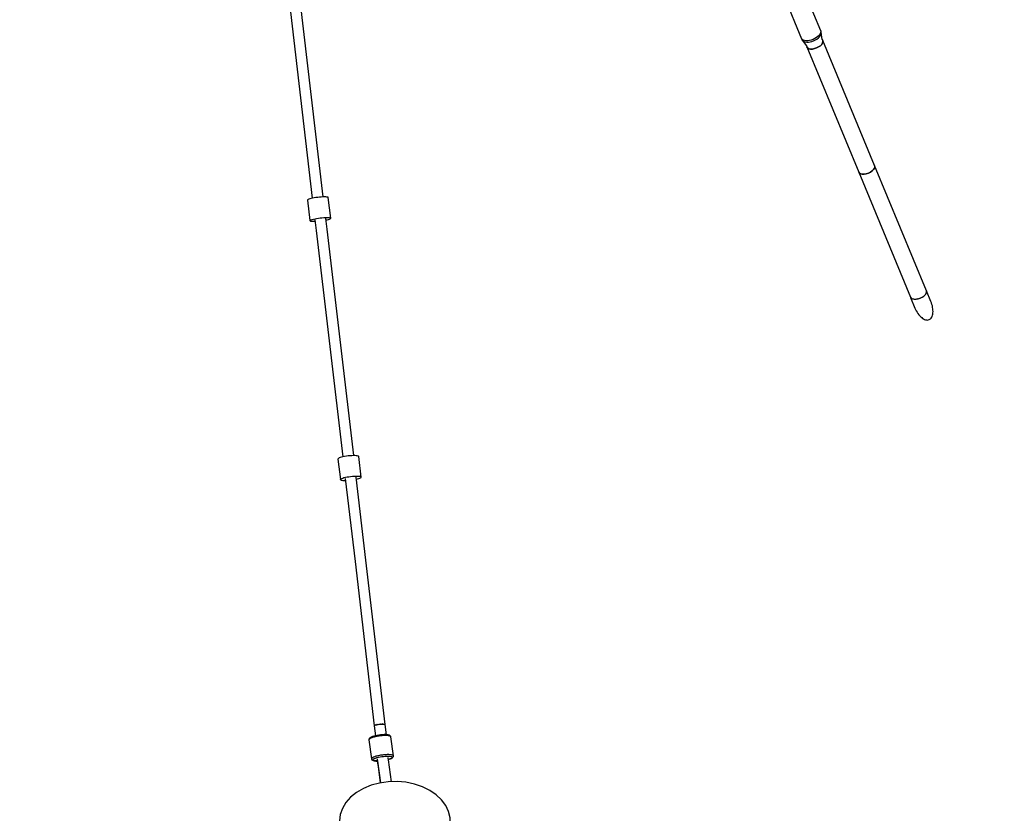
# Model space of a CAD drawing. Units: millimetres. Extents: x -19526 to 22508, y -15443 to 14694.
# Drawn here: x -3669 to -2069, y -11350 to -10051 of the extents above; entities that cross this region are included whole.
import ezdxf

# ---------------------------------------------------------------- set-up
doc = ezdxf.new("R2010")
doc.units = ezdxf.units.MM
doc.layers.add('STREFA', color=1, linetype='Continuous')
doc.layers.add('WIDOK', color=7, linetype='Continuous')
doc.styles.get("Standard").update_dxf_attribs({"font": 'arial.ttf'})
doc.dimstyles.new('Kopia ISO-25', dxfattribs={"dimtxt": 500, "dimasz": 200, "dimexe": 1.25, "dimexo": 0.625, "dimgap": 100, "dimtad": 1, "dimdec": 1, "dimlfac": 0.001, "dimtxsty": 'Standard', "dimblk": 'ARCHTICK', "dimcen": 2.5, "dimadec": 0, "dimazin": 0, "dimtfac": 1, "dimtdec": 0, "dimtmove": 0, "dimatfit": 3, "dimfxl": 1, "dimtfillclr": 256, "dimarcsym": 0})

# ---------------------------------------------------------------- blocks, each defined once
blk = doc.blocks.new('_ARCHTICK')
at = {"color": 0, "linetype": 'ByBlock', "lineweight": -2}
blk.add_solid([(0.3977, 0.3094), (0.3094, 0.3977), (-0.3094, -0.3977), (-0.3977, -0.3094)], dxfattribs=at)
blk = doc.blocks.new('*D4')
at = {"layer": 'Defpoints', "color": 0}
for p in [(-2222.7, 6723.2), (-19181, -15363.2), (-1576.9, -15363.2)]:
    blk.add_point(p, dxfattribs=at)
at = {"layer": 'STREFA', "color": 0, "lineweight": -2}
for p, q in [((-2223.3, 6723.2), (-19182.2, 6723.2)), ((-19181, 6723.2), (-19181, -15363.2)), ((-1577.5, -15363.2), (-19182.2, -15363.2))]:
    blk.add_line(p, q, dxfattribs=at)
at = {"layer": 'STREFA', "color": 0, "lineweight": -2, "xscale": 200, "yscale": 200, "zscale": 200}
for p, rotation in [((-19181, 6723.2), 90), ((-19181, -15363.2), 270)]:
    blk.add_blockref('_ARCHTICK', p, dxfattribs=dict(at, rotation=rotation))
at = {"layer": 'STREFA', "color": 0, "insert": (-18780.5, -4320), "char_height": 500, "attachment_point": 5, "rotation": 270}
blk.add_mtext('22,1 m', dxfattribs=at)

msp = doc.modelspace()

# ---------------------------------------------------------------- linework, layer by layer
at = {"layer": 'WIDOK'}
for p, q in [((-2366.98, -10068.58, -777.86), (-2430.75, -9914.62, -777.86)), ((-2462.03, -9927.58, -777.86), (-2398.26, -10081.53, -777.86)), ((-3239.11, -9952.97, -777.86), (-3193.5, -10340.69, -777.86)), ((-3175.7, -10338.6, -777.86), (-3221.31, -9950.88, -777.86)), ((-2397.1, -10082.83, -777.86), (-2398.26, -10081.53, -777.86)), ((-2398.26, -10081.53, -777.86), (-2396.95, -10083.83, -777.86)), ((-2395.45, -10083.83, -777.86), (-2397.1, -10082.83, -777.86)), ((-2379.47, -10082.64, -777.86), (-2382.42, -10083.7, -777.86)), ((-2376.65, -10081.31, -777.86), (-2379.47, -10082.64, -777.86)), ((-2374.03, -10079.73, -777.86), (-2376.65, -10081.31, -777.86)), ((-2375.76, -10083.61, -777.86), (-2373.2, -10082.06, -777.86)), ((-2371.73, -10077.97, -777.86), (-2374.03, -10079.73, -777.86)), ((-2373.2, -10082.06, -777.86), (-2370.93, -10080.33, -777.86)), ((-2369.8, -10076.08, -777.86), (-2371.73, -10077.97, -777.86)), ((-2370.93, -10080.33, -777.86), (-2369.04, -10078.48, -777.86)), ((-2368.32, -10074.13, -777.86), (-2369.8, -10076.08, -777.86)), ((-2369.04, -10078.48, -777.86), (-2367.59, -10076.57, -777.86)), ((-2367.33, -10072.19, -777.86), (-2368.32, -10074.13, -777.86)), ((-2367.59, -10076.57, -777.86), (-2366.63, -10074.66, -777.86)), ((-2366.88, -10070.31, -777.86), (-2367.33, -10072.19, -777.86)), ((-2366.98, -10068.58, -777.86), (-2366.88, -10070.31, -777.86)), ((-2366.28, -10071.12, -777.86), (-2366.98, -10068.58, -777.86)), ((-2366.63, -10074.66, -777.86), (-2366.18, -10072.83, -777.86)), ((-2366.18, -10072.83, -777.86), (-2366.28, -10071.12, -777.86)), ((-2364.64, -10082.6, -777.86), (-2366.28, -10071.12, -777.86)), ((-2363.66, -10084.28, -777.86), (-2364.79, -10081.54, -777.86)), ((-2396.95, -10083.83, -777.86), (-2395.81, -10085.1, -777.86)), ((-2396.95, -10083.83, -777.86), (-2390.05, -10093.03, -777.86)), ((-2395.81, -10085.1, -777.86), (-2394.2, -10086.09, -777.86)), ((-2393.38, -10084.51, -777.86), (-2395.45, -10083.83, -777.86)), ((-2394.2, -10086.09, -777.86), (-2392.17, -10086.75, -777.86)), ((-2390.96, -10084.84, -777.86), (-2393.38, -10084.51, -777.86)), ((-2392.17, -10086.75, -777.86), (-2389.79, -10087.08, -777.86)), ((-2388.26, -10084.82, -777.86), (-2390.96, -10084.84, -777.86)), ((-2390.69, -10092.18, -777.86), (-2389.52, -10094.99, -777.86)), ((-2389.79, -10087.08, -777.86), (-2387.15, -10087.05, -777.86)), ((-2389.52, -10094.99, -777.86), (-2305.3, -10298.33, -777.86)), ((-2388.35, -10096.59, -777.86), (-2389.52, -10094.99, -777.86)), ((-2389.52, -10094.99, -777.86), (-2388.35, -10096.59, -777.86)), ((-2386.37, -10097.72, -777.86), (-2388.35, -10096.59, -777.86)), ((-2388.35, -10096.59, -777.86), (-2386.37, -10097.72, -777.86)), ((-2385.38, -10084.43, -777.86), (-2388.26, -10084.82, -777.86)), ((-2387.15, -10087.05, -777.86), (-2384.32, -10086.67, -777.86)), ((-2383.72, -10098.29, -777.86), (-2386.37, -10097.72, -777.86)), ((-2386.37, -10097.72, -777.86), (-2383.72, -10098.29, -777.86)), ((-2382.42, -10083.7, -777.86), (-2385.38, -10084.43, -777.86)), ((-2384.32, -10086.67, -777.86), (-2381.42, -10085.95, -777.86)), ((-2380.59, -10098.28, -777.86), (-2383.72, -10098.29, -777.86)), ((-2383.72, -10098.29, -777.86), (-2380.59, -10098.28, -777.86)), ((-2381.42, -10085.95, -777.86), (-2378.53, -10084.92, -777.86)), ((-2377.18, -10097.67, -777.86), (-2380.59, -10098.28, -777.86)), ((-2380.59, -10098.28, -777.86), (-2377.18, -10097.67, -777.86)), ((-2378.53, -10084.92, -777.86), (-2375.76, -10083.61, -777.86)), ((-2373.74, -10096.52, -777.86), (-2377.18, -10097.67, -777.86)), ((-2377.18, -10097.67, -777.86), (-2373.74, -10096.52, -777.86)), ((-2370.49, -10094.9, -777.86), (-2373.74, -10096.52, -777.86)), ((-2373.74, -10096.52, -777.86), (-2370.49, -10094.9, -777.86)), ((-2367.65, -10092.92, -777.86), (-2370.49, -10094.9, -777.86)), ((-2370.49, -10094.9, -777.86), (-2367.65, -10092.92, -777.86)), ((-2365.43, -10090.71, -777.86), (-2367.65, -10092.92, -777.86)), ((-2367.65, -10092.92, -777.86), (-2365.43, -10090.71, -777.86)), ((-2363.96, -10088.44, -777.86), (-2365.43, -10090.71, -777.86)), ((-2365.43, -10090.71, -777.86), (-2363.96, -10088.44, -777.86)), ((-2363.36, -10086.24, -777.86), (-2363.96, -10088.44, -777.86)), ((-2363.96, -10088.44, -777.86), (-2363.36, -10086.24, -777.86)), ((-2363.66, -10084.28, -777.86), (-2363.36, -10086.24, -777.86)), ((-2279.43, -10287.62, -777.86), (-2363.66, -10084.28, -777.86)), ((-2363.36, -10086.24, -777.86), (-2363.66, -10084.28, -777.86)), ((-2279.13, -10289.58, -777.86), (-2279.74, -10291.78, -777.86)), ((-2279.74, -10291.78, -777.86), (-2279.13, -10289.58, -777.86)), ((-2279.43, -10287.62, -777.86), (-2279.13, -10289.58, -777.86)), ((-2195.2, -10490.96, -777.86), (-2279.43, -10287.62, -777.86)), ((-2279.13, -10289.58, -777.86), (-2279.43, -10287.62, -777.86)), ((-2305.3, -10298.33, -777.86), (-2221.07, -10501.67, -777.86)), ((-2304.12, -10299.93, -777.86), (-2305.3, -10298.33, -777.86)), ((-2305.3, -10298.33, -777.86), (-2304.12, -10299.93, -777.86)), ((-2302.14, -10301.06, -777.86), (-2304.12, -10299.93, -777.86)), ((-2304.12, -10299.93, -777.86), (-2302.14, -10301.06, -777.86)), ((-2299.49, -10301.63, -777.86), (-2302.14, -10301.06, -777.86)), ((-2302.14, -10301.06, -777.86), (-2299.49, -10301.63, -777.86)), ((-2296.36, -10301.62, -777.86), (-2299.49, -10301.63, -777.86)), ((-2299.49, -10301.63, -777.86), (-2296.36, -10301.62, -777.86)), ((-2292.96, -10301.01, -777.86), (-2296.36, -10301.62, -777.86)), ((-2296.36, -10301.62, -777.86), (-2292.96, -10301.01, -777.86)), ((-2289.51, -10299.86, -777.86), (-2292.96, -10301.01, -777.86)), ((-2292.96, -10301.01, -777.86), (-2289.51, -10299.86, -777.86)), ((-2286.26, -10298.24, -777.86), (-2289.51, -10299.86, -777.86)), ((-2289.51, -10299.86, -777.86), (-2286.26, -10298.24, -777.86)), ((-2283.43, -10296.26, -777.86), (-2286.26, -10298.24, -777.86)), ((-2286.26, -10298.24, -777.86), (-2283.43, -10296.26, -777.86)), ((-2281.2, -10294.06, -777.86), (-2283.43, -10296.26, -777.86)), ((-2283.43, -10296.26, -777.86), (-2281.2, -10294.06, -777.86)), ((-2279.74, -10291.78, -777.86), (-2281.2, -10294.06, -777.86)), ((-2281.2, -10294.06, -777.86), (-2279.74, -10291.78, -777.86)), ((-3181.71, -10338.98, -777.86), (-3184.64, -10339.29, -777.86)), ((-3178.85, -10338.75, -777.86), (-3181.71, -10338.98, -777.86)), ((-3176.17, -10338.61, -777.86), (-3178.85, -10338.75, -777.86)), ((-3173.73, -10338.56, -777.86), (-3176.17, -10338.61, -777.86)), ((-3171.61, -10338.6, -777.86), (-3173.73, -10338.56, -777.86)), ((-3169.89, -10338.73, -777.86), (-3171.61, -10338.6, -777.86)), ((-3168.6, -10338.95, -777.86), (-3169.89, -10338.73, -777.86)), ((-3167.79, -10339.25, -777.86), (-3168.6, -10338.95, -777.86)), ((-3167.49, -10339.63, -777.86), (-3167.79, -10339.25, -777.86)), ((-3201.05, -10343.17, -777.86), (-3201.25, -10343.6, -777.86)), ((-3201.25, -10343.6, -777.86), (-3197.32, -10377.04, -777.86)), ((-3200.33, -10342.68, -777.86), (-3201.05, -10343.17, -777.86)), ((-3199.13, -10342.17, -777.86), (-3200.33, -10342.68, -777.86)), ((-3197.48, -10341.64, -777.86), (-3199.13, -10342.17, -777.86)), ((-3195.43, -10341.11, -777.86), (-3197.48, -10341.64, -777.86)), ((-3193.05, -10340.59, -777.86), (-3195.43, -10341.11, -777.86)), ((-3190.4, -10340.11, -777.86), (-3193.05, -10340.59, -777.86)), ((-3187.57, -10339.67, -777.86), (-3190.4, -10340.11, -777.86)), ((-3184.64, -10339.29, -777.86), (-3187.57, -10339.67, -777.86)), ((-3163.55, -10373.07, -777.86), (-3167.49, -10339.63, -777.86)), ((-3197.32, -10377.04, -777.86), (-3197.11, -10376.61, -777.86)), ((-3197.32, -10377.04, -777.86), (-3197.02, -10377.42, -777.86)), ((-3197.11, -10376.61, -777.86), (-3196.39, -10376.13, -777.86)), ((-3197.02, -10377.42, -777.86), (-3196.21, -10377.72, -777.86)), ((-3196.39, -10376.13, -777.86), (-3195.19, -10375.62, -777.86)), ((-3196.21, -10377.72, -777.86), (-3194.92, -10377.94, -777.86)), ((-3195.19, -10375.62, -777.86), (-3193.55, -10375.09, -777.86)), ((-3194.92, -10377.94, -777.86), (-3193.19, -10378.07, -777.86)), ((-3193.55, -10375.09, -777.86), (-3191.5, -10374.56, -777.86)), ((-3193.19, -10378.07, -777.86), (-3191.08, -10378.11, -777.86)), ((-3191.5, -10374.56, -777.86), (-3189.11, -10374.04, -777.86)), ((-3191.08, -10378.11, -777.86), (-3189.1, -10378.07, -777.86)), ((-3189.35, -10375.98, -777.86), (-3187.33, -10393.15, -777.86)), ((-3189.11, -10374.04, -777.86), (-3186.47, -10373.56, -777.86)), ((-3186.47, -10373.56, -777.86), (-3183.64, -10373.12, -777.86)), ((-3183.64, -10373.12, -777.86), (-3180.71, -10372.74, -777.86)), ((-3180.71, -10372.74, -777.86), (-3177.77, -10372.43, -777.86)), ((-3177.77, -10372.43, -777.86), (-3174.92, -10372.2, -777.86)), ((-3174.92, -10372.2, -777.86), (-3172.23, -10372.05, -777.86)), ((-3172.23, -10372.05, -777.86), (-3169.79, -10372, -777.86)), ((-3169.53, -10391.05, -777.86), (-3171.55, -10373.88, -777.86)), ((-3171.3, -10375.98, -777.86), (-3169.37, -10375.56, -777.86)), ((-3169.79, -10372, -777.86), (-3167.68, -10372.04, -777.86)), ((-3169.37, -10375.56, -777.86), (-3167.33, -10375.03, -777.86)), ((-3167.68, -10372.04, -777.86), (-3165.95, -10372.18, -777.86)), ((-3167.33, -10375.03, -777.86), (-3165.68, -10374.5, -777.86)), ((-3165.95, -10372.18, -777.86), (-3164.66, -10372.4, -777.86)), ((-3165.68, -10374.5, -777.86), (-3164.48, -10373.99, -777.86)), ((-3164.66, -10372.4, -777.86), (-3163.86, -10372.7, -777.86)), ((-3164.48, -10373.99, -777.86), (-3163.76, -10373.51, -777.86)), ((-3163.86, -10372.7, -777.86), (-3163.55, -10373.07, -777.86)), ((-3163.76, -10373.51, -777.86), (-3163.55, -10373.07, -777.86)), ((-3187.33, -10393.15, -777.86), (-3144.05, -10761.03, -777.86)), ((-3126.25, -10758.94, -777.86), (-3169.53, -10391.05, -777.86)), ((-2199.2, -10499.6, -777.86), (-2196.97, -10497.4, -777.86)), ((-2198.74, -10499.21, -777.86), (-2199.04, -10499.44, -777.86)), ((-2197.15, -10497.6, -777.86), (-2198.74, -10499.21, -777.86)), ((-2197.06, -10497.48, -777.86), (-2197.15, -10497.6, -777.86)), ((-2196.97, -10497.4, -777.86), (-2195.51, -10495.12, -777.86)), ((-2195.95, -10495.95, -777.86), (-2196.79, -10497.11, -777.86)), ((-2195.7, -10495.42, -777.86), (-2195.95, -10495.95, -777.86)), ((-2195.51, -10495.12, -777.86), (-2194.9, -10492.92, -777.86)), ((-2195.19, -10494.3, -777.86), (-2195.43, -10494.83, -777.86)), ((-2194.9, -10492.92, -777.86), (-2195.2, -10490.96, -777.86)), ((-2194.98, -10493.2, -777.86), (-2195.19, -10494.3, -777.86)), ((-2195.08, -10491.29, -777.86), (-2195.18, -10491.1, -777.86)), ((-2195.08, -10491.29, -777.86), (-2194.89, -10492.73, -777.86)), ((-2187.99, -10508.38, -777.86), (-2195.08, -10491.29, -777.86)), ((-2194.89, -10492.73, -777.86), (-2194.92, -10492.85, -777.86)), ((-2221.07, -10501.67, -777.86), (-2219.89, -10503.27, -777.86)), ((-2220.98, -10501.79, -777.86), (-2220.92, -10502, -777.86)), ((-2220.92, -10502, -777.86), (-2213.86, -10519.09, -777.86)), ((-2220.03, -10503.15, -777.86), (-2220.92, -10502, -777.86)), ((-2219.94, -10503.21, -777.86), (-2220.03, -10503.15, -777.86)), ((-2219.89, -10503.27, -777.86), (-2217.91, -10504.4, -777.86)), ((-2218.72, -10504.05, -777.86), (-2219.64, -10503.42, -777.86)), ((-2218.18, -10504.25, -777.86), (-2218.72, -10504.05, -777.86)), ((-2217.91, -10504.4, -777.86), (-2215.27, -10504.97, -777.86)), ((-2217.02, -10504.68, -777.86), (-2217.56, -10504.48, -777.86)), ((-2215.6, -10504.9, -777.86), (-2217.02, -10504.68, -777.86)), ((-2215.27, -10504.97, -777.86), (-2212.13, -10504.96, -777.86)), ((-2215, -10505, -777.86), (-2215.15, -10504.97, -777.86)), ((-2212.73, -10505.01, -777.86), (-2215, -10505, -777.86)), ((-2212.36, -10504.96, -777.86), (-2212.73, -10505.01, -777.86)), ((-2212.13, -10504.96, -777.86), (-2208.73, -10504.35, -777.86)), ((-2210.3, -10504.7, -777.86), (-2211.6, -10504.86, -777.86)), ((-2209.25, -10504.45, -777.86), (-2210.3, -10504.7, -777.86)), ((-2208.73, -10504.35, -777.86), (-2205.28, -10503.2, -777.86)), ((-2207.78, -10504.09, -777.86), (-2208.37, -10504.23, -777.86)), ((-2205.28, -10503.2, -777.86), (-2207.78, -10504.09, -777.86)), ((-2205.28, -10503.2, -777.86), (-2202.03, -10501.58, -777.86)), ((-2202.89, -10502.06, -777.86), (-2205.28, -10503.2, -777.86)), ((-2202.38, -10501.75, -777.86), (-2202.89, -10502.06, -777.86)), ((-2202.03, -10501.58, -777.86), (-2199.2, -10499.6, -777.86)), ((-2200.68, -10500.72, -777.86), (-2201.6, -10501.28, -777.86)), ((-2199.64, -10499.91, -777.86), (-2200.68, -10500.72, -777.86)), ((-2187.06, -10510.78, -777.86), (-2187.99, -10508.38, -777.86)), ((-2186.27, -10513.22, -777.86), (-2187.06, -10510.78, -777.86)), ((-2185.62, -10515.66, -777.86), (-2186.27, -10513.22, -777.86)), ((-2213.86, -10519.09, -777.86), (-2212.81, -10521.45, -777.86)), ((-2212.81, -10521.45, -777.86), (-2211.64, -10523.73, -777.86)), ((-2211.64, -10523.73, -777.86), (-2210.38, -10525.91, -777.86)), ((-2210.38, -10525.91, -777.86), (-2209.02, -10527.98, -777.86)), ((-2209.02, -10527.98, -777.86), (-2207.58, -10529.91, -777.86)), ((-2207.58, -10529.91, -777.86), (-2206.09, -10531.69, -777.86)), ((-2185.95, -10532.64, -777.86), (-2185.37, -10530.96, -777.86)), ((-2185.12, -10518.08, -777.86), (-2185.62, -10515.66, -777.86)), ((-2185.37, -10530.96, -777.86), (-2184.94, -10529.12, -777.86)), ((-2184.77, -10520.46, -777.86), (-2185.12, -10518.08, -777.86)), ((-2184.94, -10529.12, -777.86), (-2184.66, -10527.13, -777.86)), ((-2184.58, -10522.78, -777.86), (-2184.77, -10520.46, -777.86)), ((-2184.66, -10527.13, -777.86), (-2184.54, -10525.01, -777.86)), ((-2184.54, -10525.01, -777.86), (-2184.58, -10522.78, -777.86)), ((-2206.09, -10531.69, -777.86), (-2204.54, -10533.29, -777.86)), ((-2204.54, -10533.29, -777.86), (-2202.95, -10534.7, -777.86)), ((-2202.95, -10534.7, -777.86), (-2201.35, -10535.92, -777.86)), ((-2201.35, -10535.92, -777.86), (-2199.74, -10536.91, -777.86)), ((-2199.74, -10536.91, -777.86), (-2198.14, -10537.69, -777.86)), ((-2198.14, -10537.69, -777.86), (-2196.57, -10538.23, -777.86)), ((-2196.57, -10538.23, -777.86), (-2195.05, -10538.54, -777.86)), ((-2195.05, -10538.54, -777.86), (-2193.57, -10538.61, -777.86)), ((-2193.57, -10538.61, -777.86), (-2192.17, -10538.44, -777.86)), ((-2192.17, -10538.44, -777.86), (-2190.86, -10538.03, -777.86)), ((-2190.86, -10538.03, -777.86), (-2189.64, -10537.39, -777.86)), ((-2189.64, -10537.39, -777.86), (-2188.53, -10536.52, -777.86)), ((-2188.53, -10536.52, -777.86), (-2187.54, -10535.43, -777.86)), ((-2187.54, -10535.43, -777.86), (-2186.67, -10534.13, -777.86)), ((-2186.67, -10534.13, -777.86), (-2185.95, -10532.64, -777.86)), ((-3151.54, -10763.99, -777.86), (-3151.73, -10764.55, -777.86)), ((-3151.73, -10764.55, -777.86), (-3147.83, -10797.76, -777.86)), ((-3150.84, -10763.39, -777.86), (-3151.54, -10763.99, -777.86)), ((-3149.65, -10762.76, -777.86), (-3150.84, -10763.39, -777.86)), ((-3148.01, -10762.13, -777.86), (-3149.65, -10762.76, -777.86)), ((-3145.98, -10761.51, -777.86), (-3148.01, -10762.13, -777.86)), ((-3143.6, -10760.92, -777.86), (-3145.98, -10761.51, -777.86)), ((-3140.96, -10760.38, -777.86), (-3143.6, -10760.92, -777.86)), ((-3138.13, -10759.91, -777.86), (-3140.96, -10760.38, -777.86)), ((-3135.21, -10759.52, -777.86), (-3138.13, -10759.91, -777.86)), ((-3132.27, -10759.22, -777.86), (-3135.21, -10759.52, -777.86)), ((-3129.41, -10759.02, -777.86), (-3132.27, -10759.22, -777.86)), ((-3126.72, -10758.93, -777.86), (-3129.41, -10759.02, -777.86)), ((-3124.27, -10758.95, -777.86), (-3126.72, -10758.93, -777.86)), ((-3122.15, -10759.08, -777.86), (-3124.27, -10758.95, -777.86)), ((-3120.41, -10759.32, -777.86), (-3122.15, -10759.08, -777.86)), ((-3119.11, -10759.65, -777.86), (-3120.41, -10759.32, -777.86)), ((-3118.28, -10760.08, -777.86), (-3119.11, -10759.65, -777.86)), ((-3117.97, -10760.57, -777.86), (-3118.28, -10760.08, -777.86)), ((-3114.06, -10793.79, -777.86), (-3117.97, -10760.57, -777.86)), ((-3147.83, -10797.76, -777.86), (-3147.63, -10797.2, -777.86)), ((-3147.83, -10797.76, -777.86), (-3147.51, -10798.26, -777.86)), ((-3147.63, -10797.2, -777.86), (-3146.93, -10796.6, -777.86)), ((-3147.51, -10798.26, -777.86), (-3146.69, -10798.68, -777.86)), ((-3146.93, -10796.6, -777.86), (-3145.74, -10795.98, -777.86)), ((-3146.69, -10798.68, -777.86), (-3145.39, -10799.01, -777.86)), ((-3145.74, -10795.98, -777.86), (-3144.11, -10795.34, -777.86)), ((-3145.39, -10799.01, -777.86), (-3143.65, -10799.25, -777.86)), ((-3144.11, -10795.34, -777.86), (-3142.07, -10794.72, -777.86)), ((-3143.65, -10799.25, -777.86), (-3141.52, -10799.38, -777.86)), ((-3142.07, -10794.72, -777.86), (-3139.69, -10794.14, -777.86)), ((-3141.52, -10799.38, -777.86), (-3139.54, -10799.4, -777.86)), ((-3139.91, -10796.23, -777.86), (-3124.07, -10930.94, -777.86)), ((-3139.69, -10794.14, -777.86), (-3137.05, -10793.6, -777.86)), ((-3137.05, -10793.6, -777.86), (-3134.23, -10793.13, -777.86)), ((-3134.23, -10793.13, -777.86), (-3131.3, -10792.74, -777.86)), ((-3131.3, -10792.74, -777.86), (-3128.36, -10792.44, -777.86)), ((-3128.36, -10792.44, -777.86), (-3125.5, -10792.24, -777.86)), ((-3125.5, -10792.24, -777.86), (-3122.81, -10792.15, -777.86)), ((-3122.81, -10792.15, -777.86), (-3120.36, -10792.17, -777.86)), ((-3106.26, -10928.84, -777.86), (-3122.11, -10794.14, -777.86)), ((-3121.74, -10797.3, -777.86), (-3119.82, -10796.83, -777.86)), ((-3120.36, -10792.17, -777.86), (-3118.24, -10792.3, -777.86)), ((-3119.82, -10796.83, -777.86), (-3117.78, -10796.21, -777.86)), ((-3118.24, -10792.3, -777.86), (-3116.5, -10792.54, -777.86)), ((-3117.78, -10796.21, -777.86), (-3116.14, -10795.57, -777.86)), ((-3116.5, -10792.54, -777.86), (-3115.2, -10792.87, -777.86)), ((-3116.14, -10795.57, -777.86), (-3114.95, -10794.95, -777.86)), ((-3115.2, -10792.87, -777.86), (-3114.38, -10793.29, -777.86)), ((-3114.95, -10794.95, -777.86), (-3114.25, -10794.35, -777.86)), ((-3114.38, -10793.29, -777.86), (-3114.06, -10793.79, -777.86)), ((-3114.25, -10794.35, -777.86), (-3114.06, -10793.79, -777.86)), ((-3124.07, -10930.94, -777.86), (-3092.67, -11198.11, -777.86)), ((-3074.82, -11195.94, -777.86), (-3106.26, -10928.84, -777.86)), ((-3092.62, -11198.01, -777.86), (-3092.67, -11198.12, -777.86)), ((-3092.67, -11198.12, -777.86), (-3090.79, -11214.07, -777.86)), ((-3092.62, -11198.02, -777.86), (-3092.6, -11197.86, -777.86)), ((-3092.6, -11197.86, -777.86), (-3092.52, -11197.79, -777.86)), ((-3092.5, -11197.71, -777.86), (-3092.52, -11197.77, -777.86)), ((-3092.37, -11197.6, -777.86), (-3092.5, -11197.71, -777.86)), ((-3092.36, -11197.62, -777.86), (-3092.24, -11197.49, -777.86)), ((-3092.24, -11197.49, -777.86), (-3092.05, -11197.38, -777.86)), ((-3091.94, -11197.27, -777.86), (-3092.05, -11197.36, -777.86)), ((-3091.76, -11197.18, -777.86), (-3091.94, -11197.27, -777.86)), ((-3091.76, -11197.21, -777.86), (-3091.58, -11197.11, -777.86)), ((-3091.58, -11197.11, -777.86), (-3091.24, -11196.97, -777.86)), ((-3091.03, -11196.82, -777.86), (-3091.25, -11196.93, -777.86)), ((-3090.85, -11196.76, -777.86), (-3091.03, -11196.82, -777.86)), ((-3090.84, -11196.8, -777.86), (-3090.65, -11196.72, -777.86)), ((-3090.65, -11196.72, -777.86), (-3090.12, -11196.55, -777.86)), ((-3089.79, -11196.38, -777.86), (-3090.12, -11196.5, -777.86)), ((-3089.65, -11196.35, -777.86), (-3089.79, -11196.38, -777.86)), ((-3089.64, -11196.4, -777.86), (-3089.48, -11196.35, -777.86)), ((-3089.48, -11196.35, -777.86), (-3088.68, -11196.14, -777.86)), ((-3088.29, -11195.98, -777.86), (-3088.66, -11196.08, -777.86)), ((-3088.22, -11195.96, -777.86), (-3088.29, -11195.98, -777.86)), ((-3088.2, -11196.02, -777.86), (-3088.12, -11196, -777.86)), ((-3088.12, -11196, -777.86), (-3086.6, -11195.69, -777.86)), ((-3086.59, -11195.62, -777.86), (-3086.6, -11195.62, -777.86)), ((-3086.6, -11195.62, -777.86), (-3086.6, -11195.62, -777.86)), ((-3086.6, -11195.69, -777.86), (-3086.6, -11195.69, -777.86)), ((-3086.48, -11195.67, -777.86), (-3084.98, -11195.43, -777.86)), ((-3084.98, -11195.43, -777.86), (-3084.84, -11195.41, -777.86)), ((-3084.77, -11195.33, -777.86), (-3084.84, -11195.34, -777.86)), ((-3084.65, -11195.32, -777.86), (-3084.77, -11195.33, -777.86)), ((-3084.62, -11195.38, -777.86), (-3083.94, -11195.29, -777.86)), ((-3083.94, -11195.29, -777.86), (-3083.94, -11195.29, -777.86)), ((-3083.94, -11195.29, -777.86), (-3083.93, -11195.29, -777.86)), ((-3083.93, -11195.29, -777.86), (-3083.93, -11195.29, -777.86)), ((-3083.93, -11195.29, -777.86), (-3083.92, -11195.29, -777.86)), ((-3083.92, -11195.29, -777.86), (-3083.92, -11195.29, -777.86)), ((-3083.92, -11195.29, -777.86), (-3083.9, -11195.29, -777.86)), ((-3083.9, -11195.29, -777.86), (-3083.86, -11195.29, -777.86)), ((-3083.86, -11195.29, -777.86), (-3083.73, -11195.27, -777.86)), ((-3083.73, -11195.27, -777.86), (-3083.27, -11195.23, -777.86)), ((-3082.9, -11195.12, -777.86), (-3083.26, -11195.16, -777.86)), ((-3082.56, -11195.09, -777.86), (-3082.9, -11195.12, -777.86)), ((-3082.54, -11195.16, -777.86), (-3082.08, -11195.12, -777.86)), ((-3082.08, -11195.12, -777.86), (-3081.51, -11195.09, -777.86)), ((-3081.07, -11194.99, -777.86), (-3081.5, -11195.02, -777.86)), ((-3080.82, -11194.98, -777.86), (-3081.07, -11194.99, -777.86)), ((-3080.8, -11195.05, -777.86), (-3080.48, -11195.03, -777.86)), ((-3080.48, -11195.03, -777.86), (-3079.81, -11195.02, -777.86)), ((-3079.35, -11194.95, -777.86), (-3079.8, -11194.96, -777.86)), ((-3079.21, -11194.96, -777.86), (-3079.35, -11194.95, -777.86)), ((-3079.19, -11195.02, -777.86), (-3079, -11195.01, -777.86)), ((-3079, -11195.01, -777.86), (-3078.22, -11195.05, -777.86)), ((-3077.83, -11195.01, -777.86), (-3078.2, -11194.99, -777.86)), ((-3077.77, -11195.02, -777.86), (-3077.83, -11195.01, -777.86)), ((-3077.76, -11195.07, -777.86), (-3077.68, -11195.07, -777.86)), ((-3077.68, -11195.07, -777.86), (-3076.56, -11195.2, -777.86)), ((-3076.54, -11195.16, -777.86), (-3076.56, -11195.16, -777.86)), ((-3076.56, -11195.16, -777.86), (-3076.56, -11195.16, -777.86)), ((-3076.56, -11195.2, -777.86), (-3076.56, -11195.2, -777.86)), ((-3076.52, -11195.2, -777.86), (-3075.7, -11195.39, -777.86)), ((-3075.7, -11195.39, -777.86), (-3075.66, -11195.4, -777.86)), ((-3075.61, -11195.39, -777.86), (-3075.66, -11195.38, -777.86)), ((-3075.45, -11195.47, -777.86), (-3075.61, -11195.39, -777.86)), ((-3075.45, -11195.49, -777.86), (-3075.11, -11195.64, -777.86)), ((-3075.11, -11195.64, -777.86), (-3075.07, -11195.68, -777.86)), ((-3075.01, -11195.7, -777.86), (-3075.07, -11195.66, -777.86)), ((-3074.95, -11195.79, -777.86), (-3075.01, -11195.7, -777.86)), ((-3074.95, -11195.8, -777.86), (-3074.82, -11195.94, -777.86)), ((-3074.82, -11196.01, -777.86), (-3074.82, -11195.94, -777.86)), ((-3074.79, -11196.07, -777.86), (-3074.82, -11196.01, -777.86)), ((-3072.87, -11212.36, -777.86), (-3074.79, -11196.07, -777.86)), ((-3101.31, -11219.29, -777.86), (-3101.49, -11219.99, -777.86)), ((-3100.89, -11218.57, -777.86), (-3101.31, -11219.29, -777.86)), ((-3100.62, -11219.23, -777.86), (-3101.05, -11219.62, -777.86)), ((-3100.49, -11218.01, -777.86), (-3100.89, -11218.57, -777.86)), ((-3100.06, -11218.84, -777.86), (-3100.62, -11219.23, -777.86)), ((-3099.55, -11217.27, -777.86), (-3100.49, -11218.01, -777.86)), ((-3099.37, -11218.44, -777.86), (-3100.06, -11218.84, -777.86)), ((-3098.99, -11216.93, -777.86), (-3099.55, -11217.27, -777.86)), ((-3098.55, -11218.04, -777.86), (-3099.37, -11218.44, -777.86)), ((-3097.6, -11216.19, -777.86), (-3098.99, -11216.93, -777.86)), ((-3097.61, -11217.64, -777.86), (-3098.55, -11218.04, -777.86)), ((-3096.56, -11217.25, -777.86), (-3097.61, -11217.64, -777.86)), ((-3095.77, -11215.47, -777.86), (-3097.6, -11216.19, -777.86)), ((-3095.4, -11216.86, -777.86), (-3096.56, -11217.25, -777.86)), ((-3093.55, -11214.77, -777.86), (-3095.77, -11215.47, -777.86)), ((-3094.15, -11216.49, -777.86), (-3095.4, -11216.86, -777.86)), ((-3092.82, -11216.13, -777.86), (-3094.15, -11216.49, -777.86)), ((-3091.03, -11214.12, -777.86), (-3093.55, -11214.77, -777.86)), ((-3091.41, -11215.79, -777.86), (-3092.82, -11216.13, -777.86)), ((-3089.93, -11215.46, -777.86), (-3091.41, -11215.79, -777.86)), ((-3088.28, -11213.54, -777.86), (-3091.03, -11214.12, -777.86)), ((-3088.41, -11215.16, -777.86), (-3089.93, -11215.46, -777.86)), ((-3086.85, -11214.88, -777.86), (-3088.41, -11215.16, -777.86)), ((-3085.38, -11213.06, -777.86), (-3088.28, -11213.54, -777.86)), ((-3085.26, -11214.63, -777.86), (-3086.85, -11214.88, -777.86)), ((-3082.44, -11212.68, -777.86), (-3085.38, -11213.06, -777.86)), ((-3083.66, -11214.41, -777.86), (-3085.26, -11214.63, -777.86)), ((-3082.07, -11214.22, -777.86), (-3083.66, -11214.41, -777.86)), ((-3079.55, -11212.42, -777.86), (-3082.44, -11212.68, -777.86)), ((-3080.48, -11214.06, -777.86), (-3082.07, -11214.22, -777.86)), ((-3078.92, -11213.93, -777.86), (-3080.48, -11214.06, -777.86)), ((-3076.79, -11212.28, -777.86), (-3079.55, -11212.42, -777.86)), ((-3077.39, -11213.84, -777.86), (-3078.92, -11213.93, -777.86)), ((-3075.92, -11213.79, -777.86), (-3077.39, -11213.84, -777.86)), ((-3074.27, -11212.28, -777.86), (-3076.79, -11212.28, -777.86)), ((-3074.51, -11213.77, -777.86), (-3075.92, -11213.79, -777.86)), ((-3073.17, -11213.79, -777.86), (-3074.51, -11213.77, -777.86)), ((-3072.05, -11212.41, -777.86), (-3074.27, -11212.28, -777.86)), ((-3071.92, -11213.84, -777.86), (-3073.17, -11213.79, -777.86)), ((-3070.21, -11212.66, -777.86), (-3072.05, -11212.41, -777.86)), ((-3070.76, -11213.92, -777.86), (-3071.92, -11213.84, -777.86)), ((-3069.7, -11214.05, -777.86), (-3070.76, -11213.92, -777.86)), ((-3068.82, -11213.04, -777.86), (-3070.21, -11212.66, -777.86)), ((-3068.76, -11214.2, -777.86), (-3069.7, -11214.05, -777.86)), ((-3068.17, -11213.22, -777.86), (-3068.82, -11213.04, -777.86)), ((-3067.94, -11214.39, -777.86), (-3068.76, -11214.2, -777.86)), ((-3067.23, -11213.72, -777.86), (-3068.17, -11213.22, -777.86)), ((-3067.24, -11214.61, -777.86), (-3067.94, -11214.39, -777.86)), ((-3066.68, -11214.86, -777.86), (-3067.24, -11214.61, -777.86)), ((-3066.68, -11214.16, -777.86), (-3067.23, -11213.72, -777.86)), ((-3066.25, -11214.77, -777.86), (-3066.68, -11214.16, -777.86)), ((-3066.25, -11215.13, -777.86), (-3066.68, -11214.86, -777.86)), ((-3065.9, -11215.4, -777.86), (-3066.25, -11214.77, -777.86)), ((-3065.96, -11215.43, -777.86), (-3066.25, -11215.13, -777.86)), ((-3065.82, -11215.75, -777.86), (-3065.96, -11215.43, -777.86)), ((-3065.82, -11215.75, -777.86), (-3065.9, -11215.4, -777.86)), ((-3061.64, -11246.76, -777.86), (-3065.82, -11215.75, -777.86)), ((-3101.49, -11219.99, -777.86), (-3101.47, -11220.69, -777.86)), ((-3101.33, -11219.99, -777.86), (-3101.47, -11220.35, -777.86)), ((-3101.47, -11220.35, -777.86), (-3101.47, -11220.69, -777.86)), ((-3101.47, -11220.69, -777.86), (-3097.29, -11251.7, -777.86)), ((-3101.05, -11219.62, -777.86), (-3101.33, -11219.99, -777.86)), ((-3097.15, -11251, -777.86), (-3097.3, -11251.36, -777.86)), ((-3097.3, -11251.36, -777.86), (-3097.29, -11251.7, -777.86)), ((-3096.87, -11250.62, -777.86), (-3097.15, -11251, -777.86)), ((-3096.45, -11250.24, -777.86), (-3096.87, -11250.62, -777.86)), ((-3095.88, -11249.84, -777.86), (-3096.45, -11250.24, -777.86)), ((-3095.19, -11249.45, -777.86), (-3095.88, -11249.84, -777.86)), ((-3094.37, -11249.05, -777.86), (-3095.19, -11249.45, -777.86)), ((-3093.43, -11248.65, -777.86), (-3094.37, -11249.05, -777.86)), ((-3093.8, -11251.71, -777.86), (-3092.45, -11251.01, -777.86)), ((-3092.38, -11248.26, -777.86), (-3093.43, -11248.65, -777.86)), ((-3092.45, -11251.01, -777.86), (-3090.68, -11250.3, -777.86)), ((-3091.22, -11247.87, -777.86), (-3092.38, -11248.26, -777.86)), ((-3089.97, -11247.5, -777.86), (-3091.22, -11247.87, -777.86)), ((-3090.68, -11250.3, -777.86), (-3088.54, -11249.63, -777.86)), ((-3088.64, -11247.13, -777.86), (-3089.97, -11247.5, -777.86)), ((-3087.23, -11246.79, -777.86), (-3088.64, -11247.13, -777.86)), ((-3088.54, -11249.63, -777.86), (-3086.11, -11249, -777.86)), ((-3085.76, -11246.47, -777.86), (-3087.23, -11246.79, -777.86)), ((-3086.11, -11249, -777.86), (-3083.44, -11248.44, -777.86)), ((-3084.23, -11246.16, -777.86), (-3085.76, -11246.47, -777.86)), ((-3082.67, -11245.89, -777.86), (-3084.23, -11246.16, -777.86)), ((-3083.44, -11248.44, -777.86), (-3080.65, -11247.97, -777.86)), ((-3081.09, -11245.64, -777.86), (-3082.67, -11245.89, -777.86)), ((-3079.49, -11245.41, -777.86), (-3081.09, -11245.64, -777.86)), ((-3080.65, -11247.97, -777.86), (-3077.8, -11247.61, -777.86)), ((-3077.89, -11245.22, -777.86), (-3079.49, -11245.41, -777.86)), ((-3076.3, -11245.06, -777.86), (-3077.89, -11245.22, -777.86)), ((-3077.8, -11247.61, -777.86), (-3075, -11247.35, -777.86)), ((-3074.74, -11244.94, -777.86), (-3076.3, -11245.06, -777.86)), ((-3075, -11247.35, -777.86), (-3072.34, -11247.22, -777.86)), ((-3073.22, -11244.85, -777.86), (-3074.74, -11244.94, -777.86)), ((-3071.74, -11244.79, -777.86), (-3073.22, -11244.85, -777.86)), ((-3072.34, -11247.22, -777.86), (-3069.9, -11247.22, -777.86)), ((-3070.33, -11244.77, -777.86), (-3071.74, -11244.79, -777.86)), ((-3068.99, -11244.79, -777.86), (-3070.33, -11244.77, -777.86)), ((-3069.66, -11254.15, -777.86), (-3070.3, -11249.4, -777.86)), ((-3069.9, -11247.22, -777.86), (-3067.75, -11247.34, -777.86)), ((-3067.74, -11244.84, -777.86), (-3068.99, -11244.79, -777.86)), ((-3067.75, -11247.34, -777.86), (-3065.98, -11247.59, -777.86)), ((-3066.58, -11244.93, -777.86), (-3067.74, -11244.84, -777.86)), ((-3065.23, -11250.97, -777.86), (-3066.79, -11251.68, -777.86)), ((-3065.53, -11245.05, -777.86), (-3066.58, -11244.93, -777.86)), ((-3066.38, -11251.62, -777.86), (-3064.76, -11250.89, -777.86)), ((-3065.98, -11247.59, -777.86), (-3064.63, -11247.95, -777.86)), ((-3064.58, -11245.21, -777.86), (-3065.53, -11245.05, -777.86)), ((-3064.11, -11250.27, -777.86), (-3065.23, -11250.97, -777.86)), ((-3064.76, -11250.89, -777.86), (-3064.23, -11250.57, -777.86)), ((-3064.63, -11247.95, -777.86), (-3063.74, -11248.42, -777.86)), ((-3063.76, -11245.39, -777.86), (-3064.58, -11245.21, -777.86)), ((-3064.23, -11250.57, -777.86), (-3063.03, -11249.81, -777.86)), ((-3063.48, -11249.59, -777.86), (-3064.11, -11250.27, -777.86)), ((-3063.06, -11245.61, -777.86), (-3063.76, -11245.39, -777.86)), ((-3063.74, -11248.42, -777.86), (-3063.36, -11248.97, -777.86)), ((-3063.36, -11248.97, -777.86), (-3063.48, -11249.59, -777.86)), ((-3062.5, -11245.86, -777.86), (-3063.06, -11245.61, -777.86)), ((-3063.03, -11249.81, -777.86), (-3062.35, -11249.08, -777.86)), ((-3062.07, -11246.14, -777.86), (-3062.5, -11245.86, -777.86)), ((-3062.35, -11249.08, -777.86), (-3061.94, -11248.51, -777.86)), ((-3061.78, -11246.44, -777.86), (-3062.07, -11246.14, -777.86)), ((-3061.94, -11248.51, -777.86), (-3061.76, -11247.82, -777.86)), ((-3061.64, -11246.76, -777.86), (-3061.78, -11246.44, -777.86)), ((-3061.76, -11247.82, -777.86), (-3061.63, -11247.12, -777.86)), ((-3061.63, -11247.12, -777.86), (-3061.64, -11246.76, -777.86)), ((-3097.29, -11251.7, -777.86), (-3097.07, -11252.37, -777.86)), ((-3097.07, -11252.37, -777.86), (-3096.72, -11252.99, -777.86)), ((-3096.72, -11252.99, -777.86), (-3096.16, -11253.44, -777.86)), ((-3096.16, -11253.44, -777.86), (-3095.48, -11253.99, -777.86)), ((-3095.48, -11253.99, -777.86), (-3094.27, -11254.44, -777.86)), ((-3095.05, -11253.06, -777.86), (-3094.67, -11252.41, -777.86)), ((-3094.92, -11253.65, -777.86), (-3095.05, -11253.06, -777.86)), ((-3094.29, -11254.16, -777.86), (-3094.92, -11253.65, -777.86)), ((-3094.67, -11252.41, -777.86), (-3093.8, -11251.71, -777.86)), ((-3093.17, -11254.57, -777.86), (-3094.29, -11254.16, -777.86)), ((-3094.27, -11254.44, -777.86), (-3093.65, -11254.62, -777.86)), ((-3093.65, -11254.62, -777.86), (-3092.03, -11254.93, -777.86)), ((-3091.6, -11254.88, -777.86), (-3093.17, -11254.57, -777.86)), ((-3092.03, -11254.93, -777.86), (-3089.99, -11255.12, -777.86)), ((-3089.63, -11255.06, -777.86), (-3091.6, -11254.88, -777.86)), ((-3089.99, -11255.12, -777.86), (-3087.81, -11255.18, -777.86)), ((-3087.82, -11255.11, -777.86), (-3089.63, -11255.06, -777.86)), ((-3088.12, -11251.7, -777.86), (-3087.48, -11256.45, -777.86)), ((-3088.11, -11252.93, -777.86), (-3087.61, -11256.7, -777.86)), ((-3087.67, -11255.03, -777.86), (-3087.69, -11255.13, -777.86)), ((-3087.69, -11255.13, -777.86), (-3082.51, -11290.68, -777.86)), ((-3087.65, -11256.04, -777.86), (-3087.68, -11256.1, -777.86)), ((-3087.53, -11256.19, -777.86), (-3087.68, -11256.1, -777.86)), ((-3087.68, -11256.1, -777.86), (-3083.33, -11290.8, -777.86)), ((-3087.41, -11258.19, -777.86), (-3086.89, -11262.03, -777.86)), ((-3087.3, -11257.76, -777.86), (-3086.89, -11260.79, -777.86)), ((-3086.89, -11260.79, -777.86), (-3086.87, -11260.7, -777.86)), ((-3086.89, -11260.79, -777.86), (-3086.85, -11260.84, -777.86)), ((-3086.89, -11262.03, -777.86), (-3086.72, -11261.77, -777.86)), ((-3086.89, -11262.03, -777.86), (-3086.84, -11262.24, -777.86)), ((-3069.85, -11252.75, -777.86), (-3068.41, -11252.34, -777.86)), ((-3068.75, -11252.37, -777.86), (-3069.85, -11252.69, -777.86)), ((-3064.61, -11288.73, -777.86), (-3069.77, -11253.34, -777.86)), ((-3066.79, -11251.68, -777.86), (-3068.75, -11252.37, -777.86)), ((-3068.41, -11252.34, -777.86), (-3066.38, -11251.62, -777.86)), ((-3097.89, -11294.6, -777.86), (-3110.43, -11299.75, -777.86)), ((-3084.34, -11290.95, -777.86), (-3097.89, -11294.6, -777.86)), ((-3070.15, -11288.89, -777.86), (-3084.34, -11290.95, -777.86)), ((-3055.68, -11288.47, -777.86), (-3070.15, -11288.89, -777.86)), ((-3041.3, -11289.72, -777.86), (-3055.68, -11288.47, -777.86)), ((-3027.39, -11292.58, -777.86), (-3041.3, -11289.72, -777.86)), ((-3014.3, -11297, -777.86), (-3027.39, -11292.58, -777.86)), ((-3002.38, -11302.85, -777.86), (-3014.3, -11297, -777.86)), ((-3131.25, -11313.97, -777.86), (-3139, -11322.68, -777.86)), ((-3121.65, -11306.26, -777.86), (-3131.25, -11313.97, -777.86)), ((-3110.43, -11299.75, -777.86), (-3121.65, -11306.26, -777.86)), ((-2991.94, -11309.98, -777.86), (-3002.38, -11302.85, -777.86)), ((-2983.24, -11318.22, -777.86), (-2991.94, -11309.98, -777.86)), ((-3139, -11322.68, -777.86), (-3144.67, -11332.15, -777.86)), ((-2976.51, -11327.34, -777.86), (-2983.24, -11318.22, -777.86)), ((-2971.92, -11337.1, -777.86), (-2976.51, -11327.34, -777.86)), ((-3148.14, -11342.15, -777.86), (-3149.3, -11352.42, -777.86)), ((-3144.67, -11332.15, -777.86), (-3148.14, -11342.15, -777.86)), ((-2969.6, -11347.27, -777.86), (-2971.92, -11337.1, -777.86)), ((-2969.3, -11352.42, -777.86), (-2969.6, -11347.27, -777.86))]:
    msp.add_line(p, q, dxfattribs=at)

# ---------------------------------------------------------------- dimensions: what is measured, and where the dimension line sits
at = {"layer": 'STREFA'}
dim = msp.add_linear_dim(base=(-19181, -15363.18), p1=(-2222.68, 6723.21, -777.86), p2=(-1576.88, -15363.18, -77.86), angle=270, dimstyle='Kopia ISO-25', override={"dimpost": ' m'}, dxfattribs=at)
dim.commit()
dim.dimension.update_dxf_attribs({"geometry": '*D4', "text_midpoint": (-18780.52, -4319.99)})

doc.saveas('drawing.dxf')
